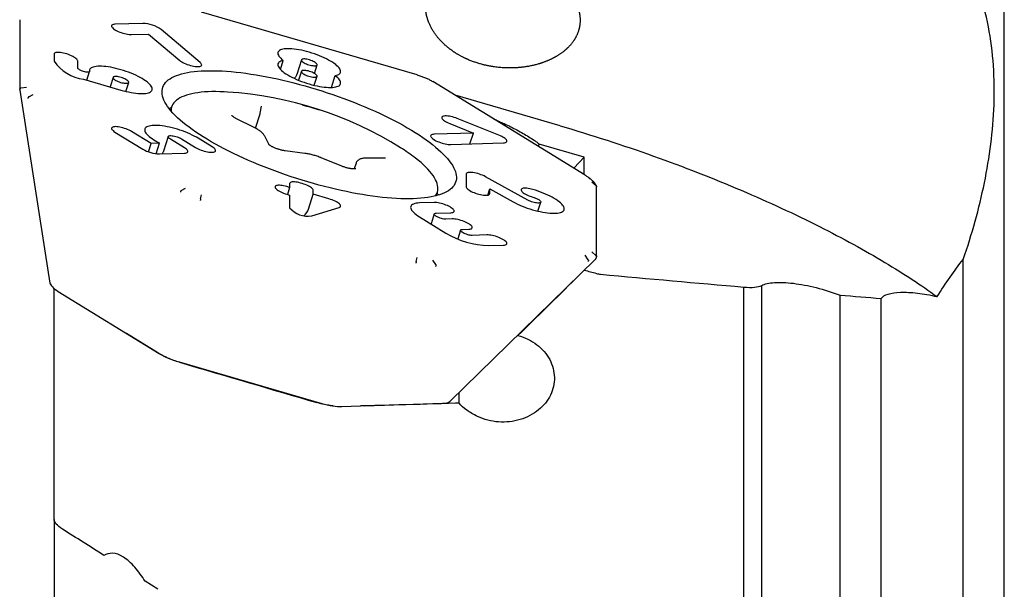
# Model space of a CAD drawing. Units: millimetres. Extents: x 15 to 204, y 6 to 291.
# Drawn here: x 39 to 63, y 89 to 103 of the extents above; entities that cross this region are included whole.
import ezdxf

# ---------------------------------------------------------------- set-up
doc = ezdxf.new("R2010")
doc.units = ezdxf.units.MM

msp = doc.modelspace()

# ---------------------------------------------------------------- linework, layer by layer
at = {"color": 7, "linetype": 'Continuous', "lineweight": 30}
for p, q in [((63.4908, 85.8367), (63.4908, 138.0018)), ((49.1797, 101.3158), (43.9241, 102.844)), ((39.4962, 102.6569), (39.4962, 100.9619)), ((42.495, 102.5663), (41.8188, 102.5445)), ((42.2246, 102.2954), (42.6376, 102.3088)), ((42.6376, 102.3088), (43.3968, 101.6675)), ((43.8924, 101.6168), (42.9457, 102.4165)), ((40.3363, 101.819), (40.3363, 101.649)), ((40.9101, 101.4822), (40.9101, 101.6521)), ((45.85, 101.4465), (45.9198, 101.6633)), ((46.3619, 101.6797), (46.2461, 101.3195)), ((46.6765, 101.3513), (46.7427, 101.5573)), ((41.1295, 101.1866), (41.1963, 101.3946)), ((41.197, 101.4142), (41.197, 101.3988)), ((46.3619, 101.4016), (46.2918, 101.1836)), ((46.6726, 101.0612), (46.7427, 101.2791)), ((47.0925, 101.0082), (47.1848, 101.2955)), ((49.1793, 101.3156), (49.1797, 101.3156)), ((41.0535, 101.2087), (41.962, 100.9446)), ((41.7716, 101.253), (41.6972, 101.0216)), ((42.0824, 100.9126), (42.1524, 101.1306)), ((53.2782, 98.8719), (49.5616, 101.1535)), ((39.4966, 100.9596), (39.4979, 100.9452)), ((39.4977, 100.9443), (40.234, 96.2477)), ((39.6653, 101.0076), (39.5221, 100.9885)), ((39.7175, 100.7792), (39.824, 100.8376)), ((52.6676, 100.0729), (50.111, 100.8163)), ((45.3583, 100.385), (45.3885, 100.5488)), ((43.1985, 100.5338), (43.1721, 100.4516)), ((45.2411, 100.0164), (45.3538, 100.367)), ((45.3536, 100.3675), (45.3583, 100.385)), ((45.2134, 100.0307), (44.7662, 100.2555)), ((49.9779, 100.1278), (50.5518, 99.8991)), ((51.1736, 99.8468), (50.1593, 100.251)), ((41.8188, 99.9224), (42.495, 99.5072)), ((42.6979, 99.6449), (42.2246, 99.9355)), ((45.5641, 99.6259), (45.4662, 99.8242)), ((50.5518, 99.8991), (49.5952, 99.8682)), ((50.4666, 99.6342), (50.5518, 99.8991)), ((42.6328, 99.4424), (42.6979, 99.6449)), ((42.9008, 99.6515), (42.6979, 99.6449)), ((42.7655, 99.7345), (42.9008, 99.6515)), ((42.8182, 99.3947), (42.9008, 99.6515)), ((43.1161, 99.8132), (43.0003, 99.4531)), ((43.5094, 99.5401), (43.1712, 99.7476)), ((43.4417, 99.7564), (43.7798, 99.5488)), ((44.1856, 99.562), (43.8475, 99.7695)), ((50.001, 99.6191), (51.2858, 99.6607)), ((52.1284, 99.5778), (52.1643, 99.6265)), ((53.2548, 99.3094), (52.1587, 99.6281)), ((42.9008, 99.3893), (43.5094, 99.409)), ((46.4443, 99.4036), (45.9669, 99.4645)), ((47.3479, 99.0917), (46.8437, 99.2959)), ((47.6923, 99.1652), (47.6467, 99.0233)), ((48.3604, 99.2835), (47.9541, 99.2894)), ((53.0024, 99.0412), (53.2548, 99.3094)), ((53.2548, 98.8862), (53.2548, 99.3094)), ((50.3775, 98.8993), (50.3775, 98.5903)), ((46.0741, 98.6673), (46.0741, 98.5746)), ((51.8833, 98.2635), (50.8443, 98.8358)), ((53.5451, 98.6094), (53.4377, 98.7014)), ((43.4339, 98.4977), (43.5404, 98.5562)), ((43.9058, 98.2973), (43.9236, 98.3934)), ((46.0741, 98.5746), (46.0055, 98.5946)), ((46.0055, 98.4092), (46.0741, 98.3892)), ((46.0741, 98.5746), (46.0196, 98.4051)), ((46.0741, 98.3892), (46.0741, 98.0802)), ((46.5321, 98.0476), (46.6479, 98.4078)), ((46.6479, 98.4078), (46.6479, 98.5005)), ((47.0304, 98.2966), (46.6479, 98.4078)), ((49.6458, 98.3705), (49.6722, 98.4527)), ((50.9021, 98.3859), (50.9513, 98.5389)), ((50.9513, 98.4235), (50.9513, 98.5389)), ((50.9513, 98.5389), (51.5235, 98.2236)), ((53.5551, 96.8915), (53.5551, 98.5865)), ((49.5952, 98.2075), (49.2402, 98.196)), ((52.1236, 97.9976), (52.1936, 98.2155)), ((46.6136, 97.8794), (47.283, 98.0865)), ((49.5977, 97.9278), (49.5198, 97.6857)), ((49.646, 97.9469), (50.001, 97.9584)), ((49.2402, 97.8573), (49.8826, 97.463)), ((50.0348, 97.8066), (49.8826, 97.8016)), ((50.2401, 97.5335), (50.1718, 97.3211)), ((50.2884, 97.5526), (50.4405, 97.5575)), ((50.88, 97.4188), (50.525, 97.4073)), ((50.9308, 97.1582), (51.2858, 97.1697)), ((53.5451, 96.9111), (53.4377, 97.0031)), ((49.1615, 96.7692), (49.1793, 96.8652)), ((49.6333, 96.6951), (49.5626, 96.8051)), ((49.9847, 93.3688), (53.5226, 96.8197)), ((53.3497, 96.8154), (53.2789, 96.9254)), ((53.5231, 96.821), (53.5221, 96.8203)), ((62.4908, 85.2765), (62.4908, 96.8237)), ((40.3368, 90.4878), (40.3368, 96.1119)), ((40.4361, 96.0427), (42.8925, 94.5347)), ((57.1448, 83.4836), (57.1448, 96.148)), ((57.5788, 83.6457), (57.5788, 96.1884)), ((59.4908, 83.8614), (59.4908, 95.9517)), ((60.4908, 84.3277), (60.4908, 95.8723)), ((42.8586, 94.5459), (42.0979, 95.0225)), ((51.638, 94.9701), (51.638, 94.9814)), ((43.3828, 94.3265), (46.8566, 93.3164)), ((50.2051, 93.3197), (50.2051, 93.5837)), ((47.3469, 93.2395), (47.8015, 93.2542)), ((47.8962, 93.2573), (49.8032, 93.319)), ((40.3368, 90.4878), (40.3368, 87.8742)), ((42.8586, 88.7923), (42.5513, 88.9861))]:
    msp.add_line(p, q, dxfattribs=at)
at = {"color": 7, "linetype": 'Continuous', "lineweight": 30, "flags": 128}
for points in [[(41.8188, 102.5445), (41.7931, 102.5424), (41.7716, 102.5381), (41.7548, 102.5315), (41.743, 102.5229), (41.7363, 102.5124), (41.735, 102.5001), (41.739, 102.4864), (41.7482, 102.4714), (41.7626, 102.4554), (41.7818, 102.4388), (41.8055, 102.4219), (41.8331, 102.4049), (41.8643, 102.3882), (41.8985, 102.372), (41.9349, 102.3568), (41.9729, 102.3427), (42.0119, 102.3301), (42.051, 102.3192), (42.0896, 102.3101), (42.1269, 102.3031), (42.1623, 102.2982), (42.195, 102.2956), (42.2246, 102.2954)], [(40.9101, 101.6521), (40.9074, 101.6655), (40.8995, 101.6803), (40.8863, 101.696), (40.8683, 101.7125), (40.8458, 101.7294), (40.819, 101.7464), (40.7887, 101.7632), (40.7552, 101.7795), (40.7193, 101.795), (40.6816, 101.8094), (40.6428, 101.8224), (40.6036, 101.8337), (40.5648, 101.8433), (40.5271, 101.8509), (40.4912, 101.8563), (40.4578, 101.8594), (40.4274, 101.8603), (40.4007, 101.8588), (40.3781, 101.855), (40.3601, 101.849), (40.347, 101.8409), (40.339, 101.8308), (40.3363, 101.819)], [(47.1848, 101.2955), (47.2185, 101.3032), (47.2475, 101.3131), (47.2717, 101.3252), (47.2909, 101.3392), (47.3049, 101.3553), (47.3137, 101.3731), (47.3173, 101.3927), (47.3155, 101.4138), (47.3084, 101.4363), (47.296, 101.4601), (47.2785, 101.4851), (47.256, 101.5109), (47.2285, 101.5375), (47.1964, 101.5646), (47.1597, 101.5921), (47.1189, 101.6199), (47.0741, 101.6475), (47.0257, 101.675), (46.974, 101.7021), (46.9193, 101.7287), (46.8621, 101.7544), (46.8028, 101.7792), (46.7417, 101.8029), (46.6793, 101.8253), (46.616, 101.8463), (46.5523, 101.8657), (46.4886, 101.8834), (46.4253, 101.8992), (46.3629, 101.9131), (46.3018, 101.9249), (46.2425, 101.9346), (46.1853, 101.9421), (46.1306, 101.9473), (46.0789, 101.9503), (46.0305, 101.951), (45.9857, 101.9493), (45.9449, 101.9454), (45.9082, 101.9392), (45.8761, 101.9307), (45.8486, 101.9201), (45.8261, 101.9074), (45.8086, 101.8927), (45.7962, 101.876), (45.7891, 101.8576), (45.7873, 101.8375), (45.7909, 101.8159), (45.7997, 101.7929), (45.8137, 101.7688), (45.8329, 101.7435), (45.8571, 101.7174), (45.8861, 101.6906), (45.9198, 101.6633)], [(41.962, 100.9446), (42.0252, 100.927), (42.088, 100.9113), (42.1498, 100.8975), (42.2104, 100.8857), (42.2693, 100.876), (42.3262, 100.8685), (42.3805, 100.8631), (42.4319, 100.8601), (42.4802, 100.8592), (42.5249, 100.8607), (42.5658, 100.8644), (42.6025, 100.8703), (42.6349, 100.8785), (42.6626, 100.8888), (42.6856, 100.9011), (42.7037, 100.9154), (42.7166, 100.9317), (42.7245, 100.9497), (42.7271, 100.9693), (42.7245, 100.9905), (42.7166, 101.013), (42.7037, 101.0368), (42.6856, 101.0616), (42.6626, 101.0874), (42.6349, 101.1138), (42.6025, 101.1408), (42.5658, 101.1681), (42.5249, 101.1955), (42.4802, 101.223), (42.4319, 101.2502), (42.3805, 101.2771), (42.3262, 101.3033), (42.2693, 101.3288), (42.2104, 101.3534), (42.1498, 101.3768), (42.088, 101.399), (42.0252, 101.4198), (41.962, 101.439), (41.8989, 101.4565), (41.8361, 101.4722), (41.7742, 101.486), (41.7136, 101.4978), (41.6547, 101.5075), (41.5979, 101.5151), (41.5436, 101.5204), (41.4921, 101.5235), (41.4439, 101.5243), (41.3992, 101.5229), (41.3583, 101.5192), (41.3216, 101.5132), (41.2892, 101.5051), (41.2614, 101.4948), (41.2384, 101.4824), (41.2204, 101.4681), (41.2074, 101.4519), (41.1996, 101.4339), (41.197, 101.4142)], [(43.3968, 101.6675), (43.4188, 101.6506), (43.445, 101.6336), (43.4749, 101.6167), (43.508, 101.6003), (43.5436, 101.5847), (43.5811, 101.5702), (43.6198, 101.557), (43.6589, 101.5454), (43.6978, 101.5356), (43.7357, 101.5277), (43.7719, 101.522), (43.8057, 101.5186), (43.8365, 101.5174), (43.8638, 101.5186), (43.887, 101.522), (43.9056, 101.5277), (43.9194, 101.5356), (43.9281, 101.5454), (43.9314, 101.557), (43.9295, 101.5702), (43.9222, 101.5848), (43.9098, 101.6004), (43.8924, 101.6168)], [(45.9198, 101.6633), (45.8861, 101.6556), (45.8571, 101.6457), (45.8329, 101.6337), (45.8137, 101.6196), (45.7997, 101.6036), (45.7909, 101.5857), (45.7873, 101.5662), (45.7891, 101.545), (45.7962, 101.5225), (45.8086, 101.4987), (45.8261, 101.4738), (45.8486, 101.4479), (45.8761, 101.4214), (45.9082, 101.3942), (45.9449, 101.3667), (45.9857, 101.339), (46.0305, 101.3113), (46.0789, 101.2838), (46.1306, 101.2567), (46.1853, 101.2302), (46.2425, 101.2044), (46.3018, 101.1796), (46.3629, 101.1559), (46.4253, 101.1335), (46.4886, 101.1125), (46.5523, 101.0931), (46.616, 101.0755), (46.6793, 101.0596), (46.7417, 101.0458), (46.8028, 101.0339), (46.8621, 101.0242), (46.9193, 101.0167), (46.974, 101.0115), (47.0257, 101.0085), (47.0741, 101.0078), (47.1189, 101.0095), (47.1597, 101.0134), (47.1964, 101.0197), (47.2285, 101.0281), (47.256, 101.0387), (47.2785, 101.0514), (47.296, 101.0662), (47.3084, 101.0828), (47.3155, 101.1012), (47.3173, 101.1213), (47.3137, 101.1429), (47.3049, 101.1659), (47.2909, 101.1901), (47.2717, 101.2153), (47.2475, 101.2414), (47.2185, 101.2682), (47.1848, 101.2955)], [(46.4171, 101.7015), (46.3966, 101.6996), (46.3805, 101.6956), (46.369, 101.6894), (46.3625, 101.6813), (46.3612, 101.6715), (46.3651, 101.6602), (46.3741, 101.6478), (46.388, 101.6346), (46.4063, 101.621), (46.4287, 101.6073), (46.4544, 101.5938), (46.4828, 101.5811), (46.513, 101.5694), (46.5444, 101.559), (46.576, 101.5503), (46.6069, 101.5434), (46.6363, 101.5385), (46.6634, 101.5359), (46.6875, 101.5354), (46.708, 101.5373), (46.7241, 101.5414), (46.7356, 101.5475), (46.7421, 101.5556), (46.7434, 101.5655), (46.7395, 101.5767), (46.7305, 101.5891), (46.7166, 101.6023), (46.6982, 101.616), (46.6759, 101.6297), (46.6502, 101.6431), (46.6218, 101.6558), (46.5915, 101.6675), (46.5602, 101.6779), (46.5286, 101.6867), (46.4977, 101.6936), (46.4683, 101.6984), (46.4412, 101.7011), (46.4171, 101.7015)], [(41.197, 101.3988), (41.1942, 101.3905), (41.1861, 101.3842), (41.1728, 101.38), (41.155, 101.3782), (41.1332, 101.3788), (41.1084, 101.3817), (41.0815, 101.3869), (41.0535, 101.3941), (41.0256, 101.4032), (40.9987, 101.4136), (40.9739, 101.4251), (40.9521, 101.4372), (40.9343, 101.4494), (40.921, 101.4613), (40.9129, 101.4723), (40.9101, 101.4822)], [(41.8268, 101.2748), (41.8064, 101.2729), (41.7902, 101.2689), (41.7787, 101.2627), (41.7722, 101.2546), (41.7709, 101.2448), (41.7748, 101.2335), (41.7839, 101.2211), (41.7977, 101.2079), (41.8161, 101.1943), (41.8384, 101.1806), (41.8641, 101.1671), (41.8925, 101.1544), (41.9228, 101.1427), (41.9541, 101.1323), (41.9857, 101.1236), (42.0166, 101.1167), (42.046, 101.1118), (42.0732, 101.1092), (42.0973, 101.1087), (42.1177, 101.1106), (42.1339, 101.1147), (42.1453, 101.1208), (42.1518, 101.1289), (42.1531, 101.1388), (42.1492, 101.15), (42.1402, 101.1624), (42.1263, 101.1756), (42.108, 101.1893), (42.0856, 101.203), (42.0599, 101.2164), (42.0316, 101.2291), (42.0013, 101.2408), (41.9699, 101.2512), (41.9384, 101.26), (41.9075, 101.2669), (41.878, 101.2717), (41.8509, 101.2744), (41.8268, 101.2748)], [(44.0156, 101.4144), (44.1134, 101.4164), (44.2147, 101.4161), (44.3193, 101.4137), (44.4272, 101.409), (44.5381, 101.402), (44.6519, 101.3929), (44.7684, 101.3815), (44.8874, 101.368), (45.0089, 101.3523), (45.1325, 101.3345), (45.2582, 101.3146), (45.3857, 101.2925), (45.515, 101.2684), (45.6457, 101.2423), (45.7777, 101.2142), (45.9108, 101.1842), (46.0448, 101.1522), (46.1796, 101.1184), (46.3148, 101.0828), (46.4505, 101.0455), (46.5862, 101.0064), (46.722, 100.9657), (46.8575, 100.9234), (46.9925, 100.8796), (47.1269, 100.8343), (47.2605, 100.7876), (47.3931, 100.7396), (47.5245, 100.6903), (47.6544, 100.6398), (47.7828, 100.5882), (47.9095, 100.5355), (48.0342, 100.4819), (48.1567, 100.4274), (48.277, 100.3721), (48.3948, 100.316), (48.51, 100.2593), (48.6223, 100.202), (48.7317, 100.1442), (48.838, 100.086), (48.941, 100.0274), (49.0406, 99.9686), (49.1366, 99.9097), (49.2289, 99.8507), (49.3174, 99.7917), (49.4019, 99.7328), (49.4823, 99.674), (49.5586, 99.6156), (49.6305, 99.5574), (49.698, 99.4997), (49.761, 99.4425), (49.8194, 99.3859), (49.8732, 99.33), (49.9222, 99.2749), (49.9663, 99.2205), (50.0056, 99.1671), (50.0399, 99.1147), (50.0692, 99.0633), (50.0935, 99.0131), (50.1127, 98.9641), (50.1268, 98.9163), (50.1358, 98.8699), (50.1396, 98.825), (50.1384, 98.7815), (50.1319, 98.7395), (50.1204, 98.6991), (50.1037, 98.6604), (50.082, 98.6235), (50.0552, 98.5882), (50.0233, 98.5548), (49.9866, 98.5233), (49.9448, 98.4937), (49.8983, 98.466), (49.8469, 98.4403), (49.7908, 98.4167), (49.7301, 98.3951), (49.6648, 98.3756), (49.5951, 98.3582), (49.521, 98.343), (49.4426, 98.33), (49.3601, 98.3191), (49.2736, 98.3104), (49.1832, 98.304), (49.089, 98.2998), (48.9912, 98.2978), (48.8899, 98.298), (48.7853, 98.3005), (48.6774, 98.3052), (48.5665, 98.3121), (48.4527, 98.3213), (48.3362, 98.3326), (48.2172, 98.3461), (48.0957, 98.3618), (47.9721, 98.3796), (47.8464, 98.3996), (47.7188, 98.4216), (47.5896, 98.4457), (47.4589, 98.4718), (47.3269, 98.4999), (47.1938, 98.53), (47.0598, 98.5619), (46.925, 98.5957), (46.7898, 98.6313), (46.6541, 98.6687), (46.5184, 98.7077), (46.3826, 98.7485), (46.2471, 98.7908), (46.1121, 98.8346), (45.9777, 98.8799), (45.8441, 98.9266), (45.7115, 98.9746), (45.5801, 99.0239), (45.4502, 99.0743), (45.3218, 99.126), (45.1951, 99.1786), (45.0704, 99.2322), (44.9478, 99.2867), (44.8276, 99.3421), (44.7098, 99.3981), (44.5946, 99.4549), (44.4822, 99.5122), (44.3729, 99.57), (44.2666, 99.6282), (44.1636, 99.6867), (44.064, 99.7455), (43.968, 99.8044), (43.8757, 99.8635), (43.7872, 99.9225), (43.7027, 99.9814), (43.6223, 100.0401), (43.546, 100.0986), (43.4741, 100.1567), (43.4066, 100.2144), (43.3436, 100.2716), (43.2852, 100.3282), (43.2314, 100.3841), (43.1824, 100.4393), (43.1383, 100.4936), (43.099, 100.547), (43.0647, 100.5995), (43.0354, 100.6508), (43.0111, 100.7011), (42.9919, 100.7501), (42.9778, 100.7978), (42.9688, 100.8442), (42.965, 100.8892), (42.9662, 100.9327), (42.9727, 100.9746), (42.9842, 101.015), (43.0009, 101.0537), (43.0226, 101.0907), (43.0494, 101.1259), (43.0812, 101.1593), (43.118, 101.1908), (43.1598, 101.2205), (43.2063, 101.2481), (43.2577, 101.2738), (43.3138, 101.2975), (43.3745, 101.3191), (43.4398, 101.3385), (43.5095, 101.3559), (43.5836, 101.3711), (43.662, 101.3842), (43.7445, 101.3951), (43.831, 101.4037), (43.9214, 101.4102), (44.0156, 101.4144)], [(46.4171, 101.4234), (46.3966, 101.4215), (46.3805, 101.4175), (46.369, 101.4113), (46.3625, 101.4032), (46.3612, 101.3934), (46.3651, 101.3821), (46.3741, 101.3697), (46.388, 101.3565), (46.4063, 101.3428), (46.4287, 101.3291), (46.4544, 101.3157), (46.4828, 101.303), (46.513, 101.2913), (46.5444, 101.2809), (46.576, 101.2721), (46.6069, 101.2653), (46.6363, 101.2604), (46.6634, 101.2577), (46.6875, 101.2573), (46.708, 101.2592), (46.7241, 101.2632), (46.7356, 101.2694), (46.7421, 101.2775), (46.7434, 101.2873), (46.7395, 101.2986), (46.7305, 101.311), (46.7166, 101.3242), (46.6982, 101.3379), (46.6759, 101.3516), (46.6502, 101.365), (46.6218, 101.3777), (46.5915, 101.3894), (46.5602, 101.3998), (46.5286, 101.4086), (46.4977, 101.4155), (46.4683, 101.4203), (46.4412, 101.423), (46.4171, 101.4234)], [(44.5577, 100.897), (44.4752, 100.9015), (44.3736, 100.9052), (44.2753, 100.9066), (44.1804, 100.9059), (44.089, 100.9029), (44.0014, 100.8976), (43.9176, 100.8902), (43.8378, 100.8805), (43.7621, 100.8686), (43.6906, 100.8546), (43.6235, 100.8384), (43.5608, 100.8201), (43.5027, 100.7997), (43.4492, 100.7772), (43.4004, 100.7527), (43.3564, 100.7262), (43.3173, 100.6978), (43.2831, 100.6674), (43.2539, 100.6352), (43.2298, 100.6012), (43.2107, 100.5654), (43.1967, 100.5279), (43.1878, 100.4888), (43.184, 100.4482), (43.1839, 100.4376)], [(43.194, 100.5199), (43.1796, 100.5147), (43.1353, 100.4974)], [(50.1593, 100.251), (50.1214, 100.2652), (50.0825, 100.2779), (50.0434, 100.2891), (50.0047, 100.2984), (49.9672, 100.3056), (49.9316, 100.3107), (49.8986, 100.3135), (49.8687, 100.314), (49.8425, 100.3122), (49.8206, 100.3081), (49.8032, 100.3018), (49.7909, 100.2934), (49.7837, 100.2831), (49.7818, 100.271), (49.7852, 100.2574), (49.7939, 100.2425), (49.8078, 100.2266), (49.8264, 100.2101), (49.8497, 100.1931), (49.8769, 100.1761), (49.9078, 100.1594), (49.9416, 100.1432), (49.9779, 100.1278)], [(43.8475, 99.7695), (43.8009, 99.7969), (43.751, 99.8239), (43.6981, 99.8505), (43.6425, 99.8764), (43.5846, 99.9014), (43.5248, 99.9255), (43.4635, 99.9483), (43.4011, 99.9698), (43.3381, 99.9898), (43.2749, 100.0082), (43.2119, 100.0248), (43.1495, 100.0396), (43.0882, 100.0524), (43.0284, 100.0632), (42.9705, 100.0718), (42.9149, 100.0782), (42.8619, 100.0825), (42.812, 100.0844), (42.7655, 100.0841), (42.7227, 100.0815), (42.6839, 100.0767), (42.6493, 100.0696), (42.6192, 100.0604), (42.5938, 100.0491), (42.5733, 100.0357), (42.5577, 100.0205), (42.5473, 100.0033), (42.5421, 99.9845), (42.5421, 99.9641), (42.5473, 99.9422), (42.5577, 99.919), (42.5733, 99.8947), (42.5938, 99.8694), (42.6192, 99.8433), (42.6493, 99.8166), (42.6839, 99.7894), (42.7227, 99.762), (42.7655, 99.7345)], [(42.2246, 99.9355), (42.195, 99.9524), (42.1623, 99.9689), (42.1269, 99.9846), (42.0896, 99.9992), (42.051, 100.0126), (42.0119, 100.0244), (41.9729, 100.0345), (41.9349, 100.0425), (41.8985, 100.0485), (41.8643, 100.0522), (41.8331, 100.0536), (41.8055, 100.0527), (41.7818, 100.0495), (41.7626, 100.0441), (41.7482, 100.0365), (41.739, 100.0269), (41.735, 100.0155), (41.7363, 100.0024), (41.743, 99.988), (41.7548, 99.9725), (41.7716, 99.9562), (41.7931, 99.9394), (41.8188, 99.9224)], [(43.1712, 99.7476), (43.1508, 99.7614), (43.1347, 99.7748), (43.1232, 99.7877), (43.1167, 99.7995), (43.1154, 99.8101), (43.1193, 99.8191), (43.1283, 99.8263), (43.1422, 99.8314), (43.1605, 99.8344), (43.1829, 99.8351), (43.2086, 99.8336), (43.237, 99.8298), (43.2672, 99.8239), (43.2986, 99.8161), (43.3301, 99.8065), (43.3611, 99.7954), (43.3905, 99.7831), (43.4176, 99.77), (43.4417, 99.7564)], [(49.5952, 99.8682), (49.5695, 99.8661), (49.548, 99.8618), (49.5312, 99.8552), (49.5194, 99.8466), (49.5127, 99.8361), (49.5114, 99.8238), (49.5154, 99.8101), (49.5247, 99.7951), (49.539, 99.7791), (49.5582, 99.7625), (49.5819, 99.7456), (49.6096, 99.7286), (49.6408, 99.7119), (49.6749, 99.6957), (49.7113, 99.6805), (49.7494, 99.6664), (49.7883, 99.6538), (49.8274, 99.6429), (49.866, 99.6338), (49.9034, 99.6268), (49.9387, 99.6219), (49.9715, 99.6194), (50.001, 99.6191)], [(51.2858, 99.6607), (51.3113, 99.6627), (51.3327, 99.667), (51.3495, 99.6734), (51.3614, 99.682), (51.3681, 99.6924), (51.3697, 99.7045), (51.3659, 99.7181), (51.357, 99.7329), (51.343, 99.7487), (51.3243, 99.7651), (51.3011, 99.782), (51.2739, 99.7988), (51.2432, 99.8155), (51.2096, 99.8316), (51.1736, 99.8468)], [(43.5094, 99.409), (43.5362, 99.4112), (43.5583, 99.4159), (43.5753, 99.4229), (43.5868, 99.4323), (43.5927, 99.4437), (43.5927, 99.4569), (43.5868, 99.4717), (43.5753, 99.4877), (43.5583, 99.5047), (43.5362, 99.5223), (43.5094, 99.5401)], [(43.7798, 99.5488), (43.8094, 99.5319), (43.8421, 99.5155), (43.8775, 99.4997), (43.9148, 99.4851), (43.9534, 99.4717), (43.9925, 99.4599), (44.0314, 99.4499), (44.0695, 99.4418), (44.1059, 99.4358), (44.14, 99.4321), (44.1712, 99.4307), (44.1989, 99.4316), (44.2226, 99.4348), (44.2418, 99.4402), (44.2561, 99.4478), (44.2654, 99.4574), (44.2694, 99.4689), (44.2681, 99.4819), (44.2614, 99.4963), (44.2496, 99.5118), (44.2328, 99.5281), (44.2113, 99.5449), (44.1856, 99.562)], [(49.628, 98.366), (49.6409, 98.3854), (49.66, 98.4211), (49.674, 98.4586), (49.6829, 98.4977), (49.6867, 98.5384), (49.6853, 98.5806), (49.6787, 98.6242), (49.667, 98.6692), (49.6503, 98.7155), (49.6284, 98.763), (49.6015, 98.8117), (49.5696, 98.8615), (49.5327, 98.9122), (49.491, 98.9639), (49.4444, 99.0164), (49.393, 99.0697), (49.337, 99.1237), (49.2763, 99.1782), (49.2112, 99.2332), (49.1417, 99.2887)], [(50.8443, 98.8358), (50.8112, 98.8529), (50.7752, 98.8692), (50.7371, 98.8845), (50.6975, 98.8984), (50.6573, 98.9107), (50.6172, 98.9211), (50.578, 98.9294), (50.5405, 98.9356), (50.5055, 98.9393), (50.4736, 98.9406), (50.4455, 98.9395), (50.4217, 98.9359), (50.4026, 98.93), (50.3888, 98.9218), (50.3803, 98.9115), (50.3775, 98.8993)], [(46.0055, 98.5946), (45.9664, 98.6051), (45.9281, 98.6137), (45.8912, 98.6201), (45.8564, 98.6244), (45.8244, 98.6264), (45.7958, 98.6261), (45.7711, 98.6235), (45.7508, 98.6186), (45.7352, 98.6115), (45.7246, 98.6024), (45.7193, 98.5914), (45.7193, 98.5788), (45.7246, 98.5647), (45.7352, 98.5494), (45.7508, 98.5333), (45.7711, 98.5166), (45.7958, 98.4996), (45.8244, 98.4826), (45.8564, 98.466), (45.8912, 98.4501), (45.9281, 98.4351), (45.9664, 98.4214), (46.0055, 98.4092)], [(46.6479, 98.5005), (46.6453, 98.5139), (46.6373, 98.5286), (46.6242, 98.5443), (46.6062, 98.5608), (46.5836, 98.5777), (46.5569, 98.5947), (46.5265, 98.6115), (46.493, 98.6278), (46.4571, 98.6433), (46.4194, 98.6577), (46.3806, 98.6707), (46.3415, 98.6821), (46.3027, 98.6916), (46.265, 98.6992), (46.229, 98.7046), (46.1956, 98.7078), (46.1652, 98.7086), (46.1385, 98.7071), (46.1159, 98.7034), (46.0979, 98.6974), (46.0848, 98.6892), (46.0768, 98.6792), (46.0741, 98.6673)], [(49.7023, 98.3864), (49.6881, 98.4087), (49.6677, 98.4388)], [(50.3775, 98.5903), (50.3802, 98.5769), (50.3882, 98.5622), (50.4013, 98.5465), (50.4193, 98.53), (50.4419, 98.5131), (50.4686, 98.4961), (50.499, 98.4793), (50.5324, 98.463), (50.5683, 98.4475), (50.606, 98.4331), (50.6448, 98.4201), (50.684, 98.4087), (50.7228, 98.3992), (50.7605, 98.3916), (50.7964, 98.3862), (50.8299, 98.3831), (50.8602, 98.3822), (50.887, 98.3837), (50.9095, 98.3875), (50.9275, 98.3935), (50.9407, 98.4016), (50.9486, 98.4116), (50.9513, 98.4235)], [(51.5235, 98.2236), (51.5746, 98.1966), (51.6286, 98.1701), (51.6852, 98.1444), (51.744, 98.1195), (51.8046, 98.0957), (51.8666, 98.0732), (51.9295, 98.0521), (51.9929, 98.0326), (52.0564, 98.0147), (52.1195, 97.9986), (52.1818, 97.9844), (52.2429, 97.9723), (52.3023, 97.9622), (52.3597, 97.9544), (52.4146, 97.9487), (52.4667, 97.9453), (52.5156, 97.9442), (52.5609, 97.9454), (52.6024, 97.9488), (52.6398, 97.9545), (52.6728, 97.9625), (52.7012, 97.9726), (52.7248, 97.9848), (52.7434, 97.999), (52.7569, 98.0151), (52.7652, 98.033), (52.7683, 98.0526), (52.7661, 98.0738), (52.7586, 98.0963), (52.7459, 98.1201), (52.7281, 98.145), (52.7054, 98.1708), (52.6777, 98.1973), (52.6455, 98.2243), (52.6088, 98.2517), (52.5679, 98.2793), (52.5232, 98.3069), (52.4748, 98.3343), (52.4233, 98.3612), (52.3688, 98.3876), (52.3118, 98.4132), (52.2527, 98.4379), (52.1918, 98.4615), (52.1297, 98.4838), (52.0667, 98.5047), (52.0032, 98.524)], [(52.0032, 98.524), (51.9642, 98.5344), (51.9258, 98.543), (51.8889, 98.5495), (51.8542, 98.5538), (51.8222, 98.5558), (51.7936, 98.5555), (51.7689, 98.5529), (51.7485, 98.548), (51.7329, 98.5409), (51.7223, 98.5318), (51.717, 98.5208), (51.717, 98.5081), (51.7223, 98.4941), (51.7329, 98.4788), (51.7485, 98.4627), (51.7689, 98.4459), (51.7936, 98.4289), (51.8222, 98.412), (51.8542, 98.3954), (51.8889, 98.3795), (51.9258, 98.3645), (51.9642, 98.3508), (52.0032, 98.3385)], [(47.283, 98.0865), (47.2993, 98.0933), (47.3105, 98.1023), (47.3164, 98.1132), (47.3169, 98.1258), (47.3119, 98.1399), (47.3017, 98.1552), (47.2863, 98.1714), (47.266, 98.1883), (47.2414, 98.2054), (47.2127, 98.2225), (47.1805, 98.2392), (47.1456, 98.2553), (47.1084, 98.2704), (47.0698, 98.2842), (47.0304, 98.2966)], [(49.2402, 98.196), (49.1965, 98.1933), (49.1572, 98.1882), (49.1224, 98.1807), (49.0926, 98.1708), (49.0679, 98.1587), (49.0484, 98.1444), (49.0344, 98.1281), (49.026, 98.1098), (49.0232, 98.0898), (49.026, 98.0681), (49.0344, 98.0449), (49.0484, 98.0205), (49.0679, 97.9949), (49.0926, 97.9684), (49.1224, 97.9412), (49.1572, 97.9135), (49.1965, 97.8854), (49.2402, 97.8573)], [(50.001, 97.9584), (50.0267, 97.9605), (50.0482, 97.9648), (50.065, 97.9714), (50.0768, 97.98), (50.0835, 97.9905), (50.0848, 98.0028), (50.0808, 98.0165), (50.0716, 98.0315), (50.0572, 98.0474), (50.038, 98.0641), (50.0143, 98.081), (49.9866, 98.098), (49.9554, 98.1147), (49.9213, 98.1309), (49.8849, 98.1461), (49.8468, 98.1602), (49.8079, 98.1728), (49.7688, 98.1837), (49.7302, 98.1928), (49.6929, 98.1998), (49.6575, 98.2047), (49.6248, 98.2072), (49.5952, 98.2075)], [(52.0032, 98.3385), (52.0348, 98.3285), (52.0656, 98.317), (52.0946, 98.3045), (52.1211, 98.2911), (52.1444, 98.2774), (52.1638, 98.2636), (52.1788, 98.2502), (52.1889, 98.2376), (52.1939, 98.226), (52.1937, 98.2158), (52.1883, 98.2073), (52.1777, 98.2007), (52.1624, 98.1962), (52.1427, 98.1939), (52.1191, 98.1939), (52.0923, 98.1961), (52.0631, 98.2006), (52.0323, 98.2072), (52.0007, 98.2157), (51.9691, 98.2259), (51.9384, 98.2374), (51.9096, 98.2501), (51.8833, 98.2635)], [(49.8826, 97.8016), (49.8589, 97.8022), (49.8319, 97.8052), (49.8026, 97.8105), (49.772, 97.818), (49.7412, 97.8275), (49.7111, 97.8385), (49.6829, 97.8507), (49.6574, 97.8638), (49.6355, 97.8772), (49.6181, 97.8905), (49.6056, 97.9032), (49.5985, 97.915), (49.5971, 97.9254), (49.6014, 97.934), (49.6112, 97.9406), (49.6262, 97.945), (49.646, 97.9469)], [(50.4405, 97.5575), (50.4662, 97.5595), (50.4877, 97.5639), (50.5045, 97.5704), (50.5164, 97.579), (50.523, 97.5896), (50.5244, 97.6018), (50.5204, 97.6156), (50.5111, 97.6306), (50.4967, 97.6465), (50.4775, 97.6631), (50.4539, 97.6801), (50.4262, 97.6971), (50.395, 97.7138), (50.3609, 97.7299), (50.3244, 97.7452), (50.2864, 97.7592), (50.2474, 97.7718), (50.2083, 97.7828), (50.1697, 97.7919), (50.1324, 97.7989), (50.097, 97.8037), (50.0643, 97.8063), (50.0348, 97.8066)], [(50.525, 97.4073), (50.5013, 97.4078), (50.4743, 97.4108), (50.445, 97.4161), (50.4144, 97.4237), (50.3836, 97.4331), (50.3535, 97.4441), (50.3253, 97.4564), (50.2998, 97.4694), (50.2779, 97.4828), (50.2605, 97.4961), (50.248, 97.5089), (50.2409, 97.5206), (50.2395, 97.531), (50.2438, 97.5397), (50.2536, 97.5463), (50.2686, 97.5506), (50.2884, 97.5526)], [(51.2858, 97.1697), (51.3115, 97.1717), (51.333, 97.1761), (51.3498, 97.1826), (51.3616, 97.1912), (51.3683, 97.2018), (51.3696, 97.214), (51.3656, 97.2278), (51.3564, 97.2428), (51.342, 97.2587), (51.3228, 97.2753), (51.2991, 97.2923), (51.2714, 97.3093), (51.2402, 97.326), (51.2061, 97.3421), (51.1697, 97.3574), (51.1316, 97.3714), (51.0927, 97.384), (51.0536, 97.395), (51.015, 97.404), (50.9777, 97.4111), (50.9423, 97.4159), (50.9096, 97.4185), (50.88, 97.4188)]]:
    msp.add_lwpolyline(points, dxfattribs=at)
at = {"color": 7, "linetype": 'Continuous', "lineweight": 30}
for centre, radius, start, end in [((42.4797, 101.7678), 0.7987, 54.30648, 88.90214), ((41.1848, 102.2269), 1.0266, 214.25557, 262.65265), ((43.999, 91.9143), 9, 57.91779, 86.44073), ((44.5074, 93.4978), 7.3236, 71.71883, 75.13833), ((42.9234, 100.2237), 0.8347, 239.12696, 268.4477), ((46.3989, 95.7189), 4.5018, 52.46377, 58.07979), ((46.5218, 98.4578), 0.5856, 220.14521, 279.02074), ((50.9934, 99.3285), 2.1712, 239.22885, 268.34573)]:
    msp.add_arc(centre, radius, start, end, dxfattribs=at)
for centre, major_axis, ratio, start_param, end_param in [((46.2453, 98.0383), (0.2652, 0.1991), 0.7044438, 4.8795168, 5.5000664), ((33.4963, 111.9192), (103.6032, -30.3742), 0.0870548, 4.929763, 4.9326576), ((41.0772, 96.0349), (0.8414, -0.2446), 0.2759098, 3.2702401, 3.9300068), ((58.6623, 111.9192), (27.9297, 31.3787), 0.1573686, 4.287135, 4.3378992), ((43.4452, 94.5811), (0.7756, -0.2297), 0.323755, 4.0193728, 4.727749), ((47.8642, 103.3657), (113.4617, -33.246), 0.0840835, 4.697623, 4.7270979), ((49.1622, 93.684), (0.8406, -0.2875), 0.2684296, 5.666346, 6.1482159), ((46.7941, 93.6074), (0.7743, -0.2772), 0.3132021, 4.9042656, 5.6126418)]:
    msp.add_ellipse(centre, major_axis=major_axis, ratio=ratio, start_param=start_param, end_param=end_param, dxfattribs=at)
for points, knots in [([(52.9485, 103.2687), (53.0851, 102.9999), (53.1182, 102.9075), (53.1552, 102.7156), (53.1583, 102.6171), (53.1308, 102.4248), (53.0993, 102.3286), (53.0065, 102.151), (52.9441, 102.067), (52.798, 101.9176), (52.7133, 101.8508), (52.5313, 101.7353), (52.4344, 101.6868), (52.231, 101.605), (52.124, 101.5719), (51.9087, 101.5217), (51.7995, 101.5043), (51.4675, 101.4729), (51.241, 101.4805), (50.8019, 101.5503), (50.5843, 101.6137), (50.285, 101.7489), (50.1889, 101.8008), (50.0053, 101.9199), (49.9176, 101.9876), (49.6805, 102.2079), (49.551, 102.3846), (49.4329, 102.6697), (49.4052, 102.7702), (49.3791, 102.9716), (49.3802, 103.0713), (49.4279, 103.3675), (49.5205, 103.5528), (49.7247, 103.777), (49.8041, 103.8439), (49.9782, 103.9589), (50.072, 104.0067), (50.3721, 104.1242), (50.5908, 104.1655), (51.0357, 104.186), (51.2613, 104.1653), (51.6994, 104.0734), (51.9118, 104.0024), (52.3101, 103.8151), (52.4918, 103.7016), (52.8141, 103.4259), (52.9485, 103.2687), (53.0851, 102.9999)], [-0.0625, -0.0625, 0, 0, 0.03125, 0.03125, 0.0625, 0.0625, 0.09375, 0.09375, 0.125, 0.125, 0.15625, 0.15625, 0.1875, 0.1875, 0.21875, 0.21875, 0.25, 0.25, 0.3125, 0.3125, 0.375, 0.375, 0.40625, 0.40625, 0.4375, 0.4375, 0.5, 0.5, 0.53125, 0.53125, 0.5625, 0.5625, 0.625, 0.625, 0.65625, 0.65625, 0.6875, 0.6875, 0.75, 0.75, 0.8125, 0.8125, 0.875, 0.875, 0.9375, 0.9375, 1, 1, 1.03125, 1.03125]), ([(62.4908, 96.8237), (62.7038, 97.4383), (62.8769, 98.0586), (63.1333, 99.3112), (63.217, 99.9436), (63.2639, 101.2191), (63.2244, 101.8688), (62.9839, 103.1036), (62.784, 103.6947), (62.4908, 104.2498)], [0, 0, 0, 0, 0.25, 0.25, 0.5, 0.5, 0.75, 0.75, 1, 1, 1, 1]), ([(39.4962, 102.6127), (39.4962, 102.6125), (39.4962, 102.6117), (39.4963, 102.6109), (39.4963, 102.6103)], [0, 0, 0, 0, 0.249958, 1, 1, 1, 1]), ([(46.2458, 101.3197), (46.2427, 101.3105), (46.2359, 101.2905), (46.2203, 101.2625), (46.2054, 101.2407), (46.1955, 101.2304), (46.1926, 101.2274)], [0, 0, 0, 0, 0.2663066, 0.5792875, 0.8810488, 1, 1, 1, 1]), ([(49.1793, 101.3156), (49.1793, 101.3156), (49.2101, 101.3065), (49.2717, 101.2869), (49.3616, 101.2531), (49.4463, 101.216), (49.5128, 101.1822), (49.5496, 101.1607), (49.5626, 101.1529), (49.5626, 101.1529)], [0, 0, 0, 0, 0.00013371, 0.21700139, 0.43382416, 0.65168306, 0.8695675, 0.99986557, 1, 1, 1, 1]), ([(39.4965, 100.9565), (39.4964, 100.9588), (39.4961, 100.9631), (39.4978, 100.9704), (39.5013, 100.9767), (39.5063, 100.9818), (39.5127, 100.9863), (39.5184, 100.9876), (39.5221, 100.9885)], [0, 0, 0, 0, 0.15549077, 0.29081622, 0.50014022, 0.63154405, 0.75883206, 1, 1, 1, 1]), ([(39.4962, 100.9619), (39.4962, 100.9617), (39.4962, 100.9609), (39.4963, 100.9602), (39.4963, 100.9596)], [0, 0, 0, 0, 0.2498434, 1, 1, 1, 1]), ([(39.7175, 100.7792), (39.7148, 100.7773), (39.7105, 100.7745), (39.7055, 100.7686), (39.7014, 100.7624), (39.6985, 100.7555), (39.6967, 100.7483), (39.6967, 100.7443), (39.6966, 100.7422)], [0, 0, 0, 0, 0.2405344, 0.3680065, 0.4999517, 0.7087043, 0.8441504, 1, 1, 1, 1]), ([(44.7662, 100.2555), (44.7612, 100.258), (44.7469, 100.2653), (44.7257, 100.2773), (44.7043, 100.2909), (44.6872, 100.3032), (44.6753, 100.3132), (44.6681, 100.3203), (44.6648, 100.3244), (44.6648, 100.3245), (44.6648, 100.3245)], [0, 0, 0, 0, 0.0850525, 0.2428016, 0.397338, 0.5471087, 0.690711, 0.8116682, 0.9250261, 1, 1, 1, 1]), ([(51.0543, 100.2372), (51.0615, 100.2341), (51.1071, 100.215), (51.1895, 100.1792), (51.32, 100.1209), (51.4636, 100.052), (51.618, 99.9719), (51.7648, 99.8899), (51.9072, 99.8047), (52.0192, 99.732), (52.1039, 99.6724), (52.1431, 99.6426), (52.1627, 99.6277)], [0, 0, 0, 0, 0.0162502, 0.1020395, 0.1878123, 0.3176336, 0.4474878, 0.5807517, 0.7140212, 0.8563896, 0.9281929, 1, 1, 1, 1]), ([(52.6676, 100.0729), (53.4288, 99.8515), (54.9409, 99.3631), (57.0825, 98.5284), (58.988, 97.6469), (60.5884, 96.7701), (61.4684, 96.1943), (61.8516, 95.9177), (61.8533, 95.9164)], [0, 0, 0, 0, 0.15776432, 0.31246496, 0.46138035, 0.60238298, 0.73405257, 0.73465682, 0.73465682, 0.73465682, 0.73465682]), ([(45.4662, 99.8242), (45.4632, 99.83), (45.4552, 99.845), (45.4388, 99.8679), (45.4159, 99.8938), (45.3878, 99.92), (45.3552, 99.9459), (45.3193, 99.9708), (45.2807, 99.9946), (45.2451, 100.0145), (45.2221, 100.0263), (45.2134, 100.0307)], [0, 0, 0, 0, 0.0688957, 0.1779589, 0.2972276, 0.4262875, 0.5562309, 0.6828838, 0.8064355, 0.9276773, 1, 1, 1, 1]), ([(45.9669, 99.4645), (45.9615, 99.4653), (45.946, 99.4674), (45.9185, 99.4722), (45.8844, 99.4795), (45.849, 99.4884), (45.813, 99.4989), (45.7771, 99.5108), (45.742, 99.5237), (45.7084, 99.5375), (45.677, 99.5518), (45.6484, 99.5663), (45.6232, 99.5806), (45.602, 99.5941), (45.5852, 99.6063), (45.5735, 99.6162), (45.5666, 99.6231), (45.5635, 99.627), (45.5636, 99.627), (45.5636, 99.6269)], [0, 0, 0, 0, 0.0346679, 0.0993735, 0.1648809, 0.2311271, 0.2978348, 0.36477, 0.4317121, 0.4984035, 0.5646217, 0.6301025, 0.6945212, 0.7574691, 0.8184382, 0.8768646, 0.926012, 0.9720823, 1, 1, 1, 1]), ([(42.9997, 99.4533), (42.9982, 99.448), (42.9933, 99.4316), (42.9832, 99.4106), (42.9736, 99.3964), (42.9703, 99.3915)], [0, 0, 0, 0, 0.239821, 0.7407193, 1, 1, 1, 1]), ([(46.8437, 99.2959), (46.8354, 99.2992), (46.8113, 99.3088), (46.7705, 99.3239), (46.7212, 99.3405), (46.6714, 99.3556), (46.6216, 99.3692), (46.5721, 99.3811), (46.5234, 99.3912), (46.4807, 99.3986), (46.4548, 99.4021), (46.4443, 99.4036)], [0, 0, 0, 0, 0.06404521, 0.18567885, 0.30713651, 0.42853012, 0.54999137, 0.67165729, 0.79371118, 0.91636349, 1, 1, 1, 1]), ([(47.9541, 99.2894), (47.947, 99.2894), (47.9254, 99.2895), (47.8911, 99.2877), (47.8517, 99.2828), (47.8164, 99.2745), (47.7857, 99.2633), (47.7602, 99.25), (47.7385, 99.2343), (47.7201, 99.2162), (47.705, 99.1949), (47.6958, 99.1773), (47.693, 99.1665), (47.6925, 99.1647)], [0, 0, 0, 0, 0.0616117, 0.1851455, 0.3118178, 0.4430807, 0.5522953, 0.648995, 0.736774, 0.8188507, 0.8975847, 0.9827899, 1, 1, 1, 1]), ([(48.4071, 99.2877), (48.4072, 99.2877), (48.4077, 99.288), (48.4046, 99.2869), (48.3973, 99.2854), (48.385, 99.284), (48.372, 99.2834), (48.363, 99.2835), (48.3604, 99.2835)], [0, 0, 0, 0, 0.0490782, 0.2429006, 0.4482758, 0.6685721, 0.9043466, 1, 1, 1, 1]), ([(47.6875, 99.0274), (47.6874, 99.0273), (47.6872, 99.0272), (47.6816, 99.0258), (47.6717, 99.0243), (47.6571, 99.0232), (47.638, 99.023), (47.6146, 99.0242), (47.5874, 99.0269), (47.5571, 99.0314), (47.5242, 99.0376), (47.4896, 99.0455), (47.4538, 99.0551), (47.4178, 99.0661), (47.3821, 99.0783), (47.3592, 99.0873), (47.3479, 99.0917)], [0, 0, 0, 0, 0.0424961, 0.098614, 0.1586137, 0.2229797, 0.2915422, 0.3637377, 0.4388591, 0.5162092, 0.595197, 0.6753352, 0.7562359, 0.8375869, 0.9191167, 1, 1, 1, 1]), ([(53.2789, 98.8714), (53.2789, 98.8714), (53.3006, 98.8581), (53.34, 98.8309), (53.3793, 98.7997), (53.3929, 98.7831), (53.3964, 98.7789)], [0, 0, 0, 0, 0.0002694, 0.4276047, 0.8548578, 1, 1, 1, 1]), ([(53.4127, 98.7733), (53.4042, 98.7799), (53.3849, 98.7949), (53.3619, 98.813), (53.349, 98.8231)], [0, 0, 0, 0, 0.4405745, 1, 1, 1, 1]), ([(53.4981, 98.6949), (53.496, 98.6976), (53.4876, 98.7086), (53.4646, 98.73), (53.4383, 98.7535), (53.4187, 98.7684), (53.4118, 98.7736)], [0, 0, 0, 0, 0.1137607, 0.4628696, 0.8119898, 1, 1, 1, 1]), ([(53.5547, 98.5916), (53.5546, 98.5925), (53.5542, 98.6005), (53.5494, 98.6162), (53.5398, 98.6392), (53.5246, 98.6636), (53.5118, 98.6813), (53.5028, 98.6909), (53.5018, 98.6919)], [0, 0, 0, 0, 0.0293523, 0.2495882, 0.4854419, 0.7286508, 0.9710957, 1, 1, 1, 1]), ([(43.4339, 98.4977), (43.4311, 98.4958), (43.4268, 98.493), (43.4217, 98.4871), (43.4175, 98.4811), (43.4143, 98.4744), (43.4122, 98.4673), (43.412, 98.4635), (43.4118, 98.4615)], [0, 0, 0, 0, 0.24123726, 0.36853955, 0.49992793, 0.70926881, 0.84459193, 1, 1, 1, 1]), ([(53.5451, 98.6094), (53.5477, 98.6067), (53.5517, 98.6025), (53.5542, 98.5954), (53.5553, 98.5912), (53.5549, 98.5889), (53.5549, 98.5885)], [0, 0, 0, 0, 0.4604803, 0.7034761, 0.9542213, 1, 1, 1, 1]), ([(53.5551, 98.5865), (53.5551, 98.5867), (53.5551, 98.5874), (53.5551, 98.5881), (53.5551, 98.5886)], [0, 0, 0, 0, 0.2499157, 1, 1, 1, 1]), ([(43.9058, 98.2973), (43.9052, 98.2945), (43.9043, 98.2903), (43.9025, 98.283), (43.9007, 98.2759), (43.8987, 98.2687), (43.8966, 98.2616), (43.8955, 98.2582), (43.8949, 98.2563)], [0, 0, 0, 0, 0.240516, 0.36799307, 0.49993166, 0.70869023, 0.84411903, 1, 1, 1, 1]), ([(49.1615, 96.7692), (49.1609, 96.7664), (49.16, 96.7621), (49.1581, 96.7548), (49.156, 96.7479), (49.1536, 96.7407), (49.1511, 96.7338), (49.1497, 96.7304), (49.149, 96.7286)], [0, 0, 0, 0, 0.2412102, 0.3685213, 0.4998877, 0.7092537, 0.844534, 1, 1, 1, 1]), ([(53.3497, 96.8154), (53.3513, 96.8123), (53.3538, 96.8074), (53.3551, 96.7997), (53.3553, 96.7923), (53.3539, 96.785), (53.351, 96.778), (53.3486, 96.7748), (53.3473, 96.7731)], [0, 0, 0, 0, 0.2412321, 0.3685317, 0.4999102, 0.7092674, 0.8445677, 1, 1, 1, 1]), ([(53.5233, 96.821), (53.5269, 96.8245), (53.5359, 96.8336), (53.5459, 96.8512), (53.5528, 96.87), (53.554, 96.8824), (53.5545, 96.8872)], [0, 0, 0, 0, 0.1980149, 0.5051607, 0.8057135, 1, 1, 1, 1]), ([(53.5451, 96.9111), (53.5477, 96.9084), (53.5516, 96.9042), (53.5542, 96.8972), (53.5553, 96.8919), (53.5548, 96.8886), (53.5545, 96.8872)], [0, 0, 0, 0, 0.40447324, 0.61888454, 0.84075114, 1, 1, 1, 1]), ([(53.5551, 96.8894), (53.5551, 96.8895), (53.5551, 96.8902), (53.5551, 96.8909), (53.5551, 96.8915)], [0, 0, 0, 0, 0.2500023, 1, 1, 1, 1]), ([(49.6333, 96.6951), (49.635, 96.692), (49.6375, 96.6872), (49.6389, 96.6794), (49.6392, 96.672), (49.6381, 96.6647), (49.6355, 96.6578), (49.6333, 96.6545), (49.6321, 96.6528)], [0, 0, 0, 0, 0.24051801, 0.36800183, 0.49994084, 0.70868541, 0.8441193, 1, 1, 1, 1]), ([(57.5788, 96.1884), (57.6522, 96.2265), (57.757, 96.2495), (58.0219, 96.2669), (58.1775, 96.2608), (58.4383, 96.2295), (58.5282, 96.2156), (58.7139, 96.1807), (58.8108, 96.1595), (59.1032, 96.0861), (59.3003, 96.0246), (59.4908, 95.9517)], [0, 0, 0, 0, 0.25, 0.25, 0.5, 0.5, 0.625, 0.625, 0.75, 0.75, 1, 1, 1, 1]), ([(60.4908, 95.8723), (60.5215, 95.9182), (60.5783, 95.9534), (60.7396, 96.0043), (60.842, 96.019), (61.0836, 96.0269), (61.222, 96.02), (61.5222, 95.9844), (61.6864, 95.9554), (61.8533, 95.9164)], [0, 0, 0, 0, 0.25, 0.25, 0.5, 0.5, 0.75, 0.75, 1, 1, 1, 1]), ([(51.638, 94.9701), (51.8082, 94.9247), (51.9675, 94.8469), (52.2326, 94.6442), (52.3389, 94.5198), (52.4483, 94.3135), (52.4758, 94.243), (52.5139, 94.0983), (52.5244, 94.0235), (52.5289, 93.8026), (52.496, 93.6548), (52.365, 93.3849), (52.2652, 93.2599), (52.077, 93.1068), (52.0066, 93.0603), (51.8566, 92.9817), (51.7773, 92.9493), (51.5256, 92.8732), (51.3438, 92.853), (50.9851, 92.8788), (50.8117, 92.9242), (50.656, 92.9983)], [0, 0, 0, 0, 0.125, 0.125, 0.25, 0.25, 0.3125, 0.3125, 0.375, 0.375, 0.5, 0.5, 0.625, 0.625, 0.6875, 0.6875, 0.75, 0.75, 0.875, 0.875, 1, 1, 1, 1]), ([(43.3938, 94.3173), (43.2936, 94.3468), (43.1952, 94.3818), (43.0115, 94.4599), (42.9282, 94.5024), (42.8586, 94.5459)], [0, 0, 0, 0, 0.5, 0.5, 1, 1, 1, 1]), ([(47.1382, 93.2542), (47.1237, 93.2558), (47.0877, 93.26), (47.027, 93.2698), (46.9565, 93.2829), (46.8835, 93.2989), (46.8101, 93.317), (46.7614, 93.3308), (46.7379, 93.3374)], [0, 0, 0, 0, 0.1182111, 0.293679, 0.4691421, 0.6501064, 0.8310594, 1, 1, 1, 1]), ([(50.1196, 93.3201), (49.6585, 93.3057), (48.8893, 93.2815), (48.1119, 93.2625), (47.8004, 93.2549)], [0, 0, 0, 0, 0.5993653, 1, 1, 1, 1]), ([(50.656, 92.9983), (50.5543, 93.0467), (50.4677, 93.0974), (50.3176, 93.2053), (50.2565, 93.2605), (50.2051, 93.3197)], [0, 0, 0, 0, 0.5, 0.5, 1, 1, 1, 1]), ([(42.5513, 88.9861), (42.4752, 89.1074), (42.3929, 89.2232), (42.2577, 89.3786), (42.2118, 89.426), (42.118, 89.5103), (42.0696, 89.5474), (41.9291, 89.6356), (41.8383, 89.6652), (41.6789, 89.6726), (41.6099, 89.6522), (41.5503, 89.6177)], [0, 0, 0, 0, 0.25, 0.25, 0.375, 0.375, 0.5, 0.5, 0.75, 0.75, 1, 1, 1, 1])]:
    msp.add_open_spline(points, degree=3, knots=knots, dxfattribs=at)
for points in [[(61.8533, 95.9164), (62.0641, 96.2436), (62.2743, 96.5502), (62.4908, 96.8237)], [(53.5524, 96.4815), (53.5874, 96.4719), (53.6211, 96.4656), (53.651, 96.4628)], [(53.651, 96.4628), (54.8211, 96.3534), (55.9861, 96.2482), (57.1448, 96.148)], [(57.1448, 96.148), (57.3398, 96.1309), (57.4923, 96.1447), (57.5788, 96.1884)], [(59.4908, 95.9517), (59.8248, 95.9247), (60.1581, 95.8983), (60.4908, 95.8723)], [(50.2051, 93.3197), (50.1752, 93.3208), (50.1467, 93.321), (50.1196, 93.3201)], [(40.5384, 90.2565), (40.4029, 90.3421), (40.3369, 90.4249), (40.3368, 90.4878)], [(41.5503, 89.6177), (41.2129, 89.8306), (40.8756, 90.0435), (40.5384, 90.2565)]]:
    msp.add_open_spline(points, degree=3, dxfattribs=at)

doc.saveas('drawing.dxf')
